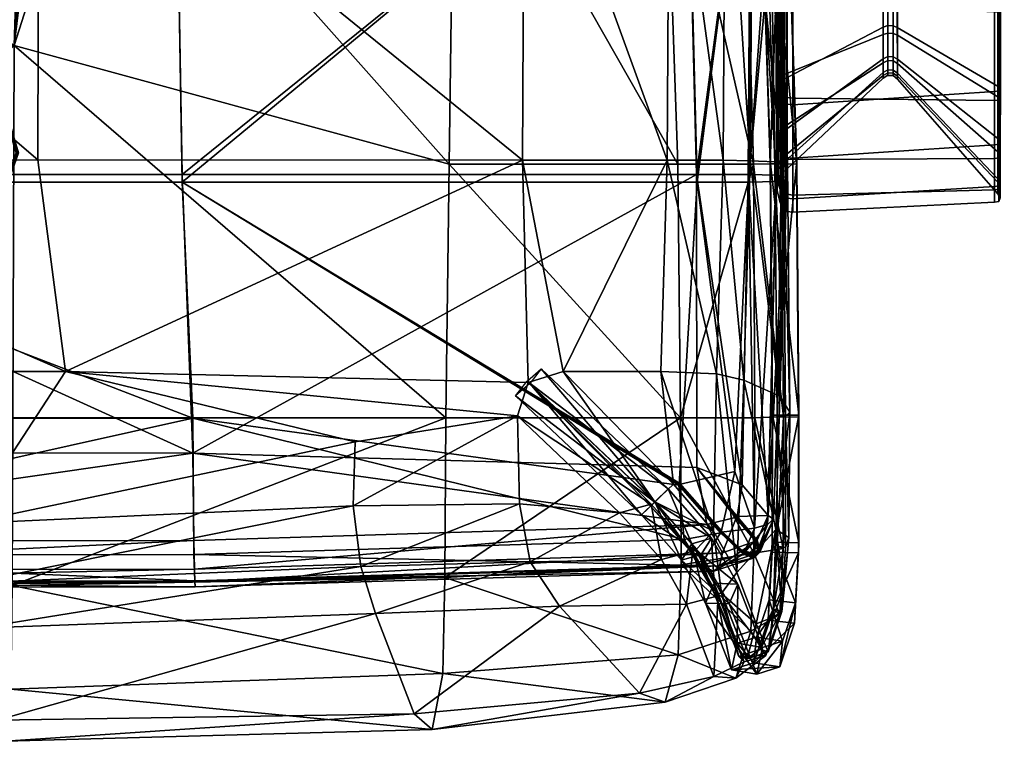
# Model space of a CAD drawing. Units: inches. Extents: x -13.7 to 13.7, y -14.1 to 12.9.
# Drawn here: x 3.7 to 12, y -13.2 to -7 of the extents above; entities that cross this region are included whole.
import ezdxf

# ---------------------------------------------------------------- set-up
doc = ezdxf.new("R2010")
doc.units = ezdxf.units.IN
doc.header["$MEASUREMENT"] = 0
doc.layers.add('AFUCH-3-ARPL1', color=19, linetype='Continuous')
doc.layers.add('AFUCH-3-MCPT', color=4, linetype='Continuous', true_color=0x00ffff)
doc.layers.add('AFUCH-3-STFB', color=5, linetype='Continuous', true_color=0x0000ff)

msp = doc.modelspace()

# ---------------------------------------------------------------- meshes
at = {"layer": 'AFUCH-3-ARPL1'}
mesh = msp.add_polyface(dxfattribs=at)
corners = [(10.5824, -1.9631, 18.5379), (11.9646, -1.9952, 18.6644), (11.9466, -2.0969, 18.7556), (10.362, -2.0525, 18.6879), (11.9424, -2.3753, 18.9372), (10.2449, -2.1248, 18.7545), (11.9732, -2.3386, 18.9967), (11.1233, -1.4544, 19.7223), (11.1241, -7.0749, 23.0506), (11.9751, -7.5725, 22.1303), (11.9454, -7.6144, 22.0725), (10.2441, -7.7277, 22.0701), (11.0066, -1.4349, 19.7178), (10.1478, -1.9015, 19.0039), (10.1485, -7.5226, 22.3296), (11.0068, -7.0716, 23.0561), (10.1095, -1.9758, 18.874), (10.1362, -2.0344, 18.797), (10.1357, -7.6792, 22.1374), (10.1094, -7.6091, 22.2095), (11.9725, -7.6596, 29.9609), (11.1276, -7.1396, 29.142), (11.1264, -6.9009, 29.1855), (11.9729, -6.9377, 30.1565), (10.244, -7.671, 30.1304), (11.9455, -7.6928, 30.0236), (11.9454, -6.947, 30.2257), (10.244, -6.8714, 30.3092), (11.0042, -7.1338, 29.1377), (10.1508, -7.4803, 29.8632), (10.1504, -6.8291, 29.9837), (11.0048, -6.9004, 29.1789), (10.1104, -7.5429, 29.998), (10.1348, -7.6309, 30.0569), (10.1357, -6.8624, 30.227), (10.1094, -6.8425, 30.1289), (11.9875, -2.0522, 18.8209), (12.0024, -2.0758, 18.7912), (12.0279, -1.9643, 18.6972), (12.0205, -1.9319, 18.7255), (12.0024, -2.0758, 18.7912), (11.985, -2.0948, 18.7635), (12.0056, -1.9896, 18.6727), (12.0279, -1.9643, 18.6972), (11.985, -2.0948, 18.7635), (12.0056, -1.9896, 18.6727), (10.3321, -2.0219, 18.6604), (10.5501, -1.936, 18.5089), (10.308, -1.978, 18.6513), (10.5231, -1.8942, 18.497), (11.9927, -2.356, 18.9689), (11.9927, -2.356, 18.9689), (11.9789, -2.3724, 18.9423), (11.9789, -2.3724, 18.9423), (10.1965, -2.1016, 18.7479), (10.1574, -2.0692, 18.763), (10.2945, -1.9296, 18.6623), (11.0887, -1.4306, 19.7428), (11.089, -7.0598, 23.0763), (11.0887, -1.4306, 19.7428), (11.0445, -1.4231, 19.7412), (11.0447, -7.0586, 23.0783), (11.089, -7.0598, 23.0763), (11.0445, -1.4231, 19.7412), (11.0447, -7.0586, 23.0783), (11.9952, -7.5917, 22.1038), (11.9952, -7.5917, 22.1038), (11.982, -7.6103, 22.0781), (11.982, -7.6103, 22.0781), (10.1958, -7.7236, 22.0758), (10.1568, -7.7061, 22.1), (10.1169, -1.918, 18.963), (10.1172, -7.5476, 22.295), (10.1035, -1.944, 18.9174), (10.1035, -7.5778, 22.253), (11.09, -7.3221, 23.2321), (11.1272, -7.3425, 23.2108), (11.044, -7.3213, 23.2349), (11.09, -7.3221, 23.2321), (11.0042, -7.3405, 23.2181), (11.044, -7.3213, 23.2349), (11.0442, -7.4317, 23.4168), (11.0898, -7.434, 23.4159), (11.1267, -7.3793, 28.9395), (11.0898, -7.3568, 28.9208), (11.0902, -7.1254, 29.1161), (11.0898, -7.3568, 28.9208), (11.0442, -7.3549, 28.9192), (11.0441, -7.1232, 29.1145), (11.0902, -7.1254, 29.1161), (11.0442, -7.3549, 28.9192), (11.0046, -7.3743, 28.9354), (11.0441, -7.1232, 29.1145), (11.0896, -6.8984, 29.1565), (11.0902, -7.1254, 29.1161), (11.0441, -7.1232, 29.1145), (11.0442, -6.8982, 29.1541), (11.0896, -6.8984, 29.1565), (11.0442, -6.8982, 29.1541), (11.994, -6.9419, 30.1879), (11.9937, -7.6746, 29.9891), (11.994, -6.9419, 30.1879), (11.9816, -6.9461, 30.219), (11.9817, -7.6895, 30.0173), (11.9937, -7.6746, 29.9891), (11.9816, -6.9461, 30.219), (11.9817, -7.6895, 30.0173), (10.1958, -6.8707, 30.3025), (10.1956, -7.6665, 30.1251), (10.1567, -6.8674, 30.2728), (10.1562, -7.652, 30.0986), (10.1183, -7.4981, 29.9016), (10.1181, -6.8329, 30.025), (10.1042, -7.52, 29.9489), (10.1037, -6.8376, 30.0759)]
mesh.append_faces([[corners[k] for k in face] for face in [(0, 1, 2, 3), (3, 2, 4, 5), (6, 7, 8, 9), (5, 4, 10, 11), (12, 13, 14, 15), (16, 17, 18, 19), (20, 21, 22, 23), (24, 25, 26, 27), (28, 29, 30, 31), (32, 33, 34, 35), (36, 37, 38, 39), (40, 41, 42, 43), (44, 2, 1, 45), (3, 46, 47, 0), (46, 48, 49, 47), (6, 50, 37, 36), (51, 52, 41, 40), (53, 4, 2, 44), (5, 54, 46, 3), (54, 55, 48, 46), (55, 17, 56, 48), (7, 57, 58, 8), (59, 60, 61, 62), (63, 12, 15, 64), (9, 65, 50, 6), (66, 67, 52, 51), (68, 10, 4, 53), (11, 69, 54, 5), (69, 70, 55, 54), (70, 18, 17, 55), (13, 71, 72, 14), (71, 73, 74, 72), (73, 16, 19, 74), (8, 58, 75, 76), (62, 61, 77, 78), (64, 15, 79, 80), (78, 77, 81, 82), (83, 84, 85, 21), (86, 87, 88, 89), (90, 91, 28, 92), (21, 85, 93, 22), (94, 95, 96, 97), (92, 28, 31, 98), (23, 99, 100, 20), (101, 102, 103, 104), (105, 26, 25, 106), (27, 107, 108, 24), (107, 109, 110, 108), (109, 34, 33, 110), (29, 111, 112, 30), (111, 113, 114, 112), (113, 32, 35, 114)]])
mesh = msp.add_polyface(dxfattribs=at)
corners = [(11.0068, -7.0716, 23.0561), (10.1485, -7.5226, 22.3296), (10.1504, -7.9627, 22.708), (11.0042, -7.3405, 23.2181), (10.1094, -7.6091, 22.2095), (10.1357, -7.6792, 22.1374), (10.1351, -8.1138, 22.5136), (10.1101, -8.0769, 22.6149), (10.1504, -8.2285, 23.1824), (11.0048, -7.455, 23.4073), (10.1353, -8.4436, 23.0639), (10.1098, -8.3675, 23.1336), (10.1357, -8.5521, 23.6296), (10.1094, -8.4549, 23.6572), (10.1349, -8.5523, 28.5732), (10.1102, -8.4546, 28.6355), (10.1354, -8.4123, 29.2275), (10.1097, -8.3126, 29.2149), (11.0043, -7.4809, 28.7489), (10.1505, -8.1781, 29.1547), (10.1504, -7.9254, 29.523), (11.0046, -7.3743, 28.9354), (10.1354, -8.1292, 29.6604), (10.1098, -8.032, 29.6243), (10.1348, -7.6309, 30.0569), (10.1104, -7.5429, 29.998), (10.244, -8.1771, 22.4605), (10.1957, -8.172, 22.4647), (10.1958, -7.7236, 22.0758), (10.2441, -7.7277, 22.0701), (10.1564, -8.1492, 22.4839), (10.1568, -7.7061, 22.1), (10.1172, -7.5476, 22.295), (10.1181, -7.9952, 22.6815), (10.1035, -7.5778, 22.253), (10.104, -8.0353, 22.6488), (10.244, -8.5212, 23.0342), (10.1957, -8.5149, 23.0366), (10.1565, -8.4869, 23.0473), (10.1181, -8.2681, 23.1685), (10.1039, -8.3169, 23.1514), (10.244, -8.6342, 23.6218), (10.1958, -8.6275, 23.6224), (10.1567, -8.5979, 23.6252), (10.118, -8.3508, 23.6658), (10.1503, -8.3095, 23.6692), (10.1037, -8.4019, 23.6616), (10.244, -8.6336, 28.5817), (10.1957, -8.6272, 28.5811), (10.1564, -8.5979, 28.578), (10.1181, -8.3508, 28.6229), (10.1503, -8.3094, 28.6179), (10.104, -8.4018, 28.6291), (10.244, -8.4893, 29.2596), (10.1957, -8.483, 29.2569), (10.1565, -8.4552, 29.2453), (10.1181, -8.2163, 29.1719), (10.1038, -8.2636, 29.193), (10.244, -8.1904, 29.7162), (10.1957, -8.1855, 29.7117), (10.1565, -8.1633, 29.6916), (10.1181, -7.9557, 29.5519), (10.1038, -7.9932, 29.5874), (10.244, -7.671, 30.1304), (10.1956, -7.6665, 30.1251), (10.1562, -7.652, 30.0986), (10.1183, -7.4981, 29.9016), (10.1508, -7.4803, 29.8632), (10.1042, -7.52, 29.9489)]
mesh.append_faces([[corners[k] for k in face] for face in [(0, 1, 2, 3), (4, 5, 6, 7), (3, 2, 8, 9), (7, 6, 10, 11), (11, 10, 12, 13), (13, 12, 14, 15), (15, 14, 16, 17), (18, 19, 20, 21), (17, 16, 22, 23), (23, 22, 24, 25), (26, 27, 28, 29), (27, 30, 31, 28), (30, 6, 5, 31), (1, 32, 33, 2), (32, 34, 35, 33), (34, 4, 7, 35), (36, 37, 27, 26), (37, 38, 30, 27), (38, 10, 6, 30), (2, 33, 39, 8), (33, 35, 40, 39), (35, 7, 11, 40), (41, 42, 37, 36), (42, 43, 38, 37), (43, 12, 10, 38), (8, 39, 44, 45), (39, 40, 46, 44), (40, 11, 13, 46), (47, 48, 42, 41), (48, 49, 43, 42), (49, 14, 12, 43), (45, 44, 50, 51), (44, 46, 52, 50), (46, 13, 15, 52), (53, 54, 48, 47), (54, 55, 49, 48), (55, 16, 14, 49), (51, 50, 56, 19), (50, 52, 57, 56), (52, 15, 17, 57), (58, 59, 54, 53), (59, 60, 55, 54), (60, 22, 16, 55), (19, 56, 61, 20), (56, 57, 62, 61), (57, 17, 23, 62), (63, 64, 59, 58), (64, 65, 60, 59), (65, 24, 22, 60), (20, 61, 66, 67), (61, 62, 68, 66), (62, 23, 25, 68)]])
mesh = msp.add_polyface(dxfattribs=at)
corners = [(11.9751, -7.5725, 22.1303), (11.1241, -7.0749, 23.0506), (11.1272, -7.3425, 23.2108), (11.9729, -8.0133, 22.5094), (10.2441, -7.7277, 22.0701), (11.9454, -7.6144, 22.0725), (11.9455, -8.0663, 22.4628), (10.244, -8.1771, 22.4605), (11.1266, -7.461, 23.4048), (11.9728, -8.3527, 23.0213), (11.9455, -8.4174, 22.9932), (10.244, -8.5212, 23.0342), (11.1265, -7.5103, 23.6153), (11.9731, -8.4799, 23.5564), (11.9455, -8.5495, 23.5482), (10.244, -8.6342, 23.6218), (11.0048, -7.455, 23.4073), (10.1504, -8.2285, 23.1824), (10.1503, -8.3095, 23.6692), (11.0047, -7.5037, 23.616), (11.1266, -7.5102, 28.5882), (11.9729, -8.4801, 28.5043), (11.9455, -8.5501, 28.5098), (10.244, -8.6336, 28.5817), (10.1503, -8.3094, 28.6179), (11.0051, -7.5042, 28.5878), (11.1269, -7.4873, 28.7511), (11.9727, -8.3801, 29.1321), (11.9455, -8.4463, 29.156), (10.244, -8.4893, 29.2596), (10.1505, -8.1781, 29.1547), (11.0043, -7.4809, 28.7489), (11.1267, -7.3793, 28.9395), (11.9729, -8.1258, 29.5598), (11.9455, -8.1798, 29.6052), (10.244, -8.1904, 29.7162), (11.1276, -7.1396, 29.142), (11.9725, -7.6596, 29.9609), (11.9455, -7.6928, 30.0236), (10.244, -7.671, 30.1304), (11.0046, -7.3743, 28.9354), (10.1504, -7.9254, 29.523), (10.1508, -7.4803, 29.8632), (11.0042, -7.1338, 29.1377), (11.994, -8.0372, 22.4884), (11.9952, -7.5917, 22.1038), (11.994, -8.0372, 22.4884), (11.9817, -8.0609, 22.4675), (11.982, -7.6103, 22.0781), (11.9952, -7.5917, 22.1038), (11.9817, -8.0609, 22.4675), (11.982, -7.6103, 22.0781), (11.09, -7.3221, 23.2321), (11.0898, -7.434, 23.4159), (11.044, -7.3213, 23.2349), (11.0042, -7.3405, 23.2181), (11.0442, -7.4317, 23.4168), (11.9939, -8.3819, 23.0086), (11.9939, -8.3819, 23.0086), (11.9817, -8.411, 22.996), (11.9817, -8.411, 22.996), (11.0897, -7.4813, 23.6186), (11.0898, -7.434, 23.4159), (11.0442, -7.4317, 23.4168), (11.0442, -7.4789, 23.6189), (11.0897, -7.4813, 23.6186), (11.0442, -7.4789, 23.6189), (11.994, -8.5114, 23.5527), (11.994, -8.5114, 23.5527), (11.9817, -8.5427, 23.549), (11.9817, -8.5427, 23.549), (11.0898, -7.4813, 28.5862), (11.0444, -7.4791, 28.5861), (11.0898, -7.4813, 28.5862), (11.0444, -7.4791, 28.5861), (11.994, -8.5116, 28.5068), (11.994, -8.5116, 28.5068), (11.9817, -8.543, 28.5093), (11.9817, -8.543, 28.5093), (11.0898, -7.4596, 28.7416), (11.0441, -7.4572, 28.7407), (11.0898, -7.4596, 28.7416), (11.0441, -7.4572, 28.7407), (11.9938, -8.4101, 29.1429), (11.9938, -8.4101, 29.1429), (11.9817, -8.4399, 29.1537), (11.9817, -8.4399, 29.1537), (11.0898, -7.3568, 28.9208), (11.0442, -7.3549, 28.9192), (11.0898, -7.3568, 28.9208), (11.0442, -7.3549, 28.9192), (11.994, -8.1502, 29.5803), (11.994, -8.1502, 29.5803), (11.9817, -8.1745, 29.6007), (11.9817, -8.1745, 29.6007), (11.9937, -7.6746, 29.9891), (11.9937, -7.6746, 29.9891), (11.9817, -7.6895, 30.0173), (11.9817, -7.6895, 30.0173)]
mesh.append_faces([[corners[k] for k in face] for face in [(0, 1, 2, 3), (4, 5, 6, 7), (3, 2, 8, 9), (7, 6, 10, 11), (9, 8, 12, 13), (11, 10, 14, 15), (16, 17, 18, 19), (13, 12, 20, 21), (15, 14, 22, 23), (19, 18, 24, 25), (21, 20, 26, 27), (23, 22, 28, 29), (25, 24, 30, 31), (27, 26, 32, 33), (29, 28, 34, 35), (33, 32, 36, 37), (35, 34, 38, 39), (40, 41, 42, 43), (3, 44, 45, 0), (46, 47, 48, 49), (50, 6, 5, 51), (2, 52, 53, 8), (54, 55, 16, 56), (9, 57, 44, 3), (58, 59, 47, 46), (60, 10, 6, 50), (8, 53, 61, 12), (62, 63, 64, 65), (56, 16, 19, 66), (13, 67, 57, 9), (68, 69, 59, 58), (70, 14, 10, 60), (12, 61, 71, 20), (65, 64, 72, 73), (66, 19, 25, 74), (21, 75, 67, 13), (76, 77, 69, 68), (78, 22, 14, 70), (20, 71, 79, 26), (73, 72, 80, 81), (74, 25, 31, 82), (27, 83, 75, 21), (84, 85, 77, 76), (86, 28, 22, 78), (26, 79, 87, 32), (81, 80, 88, 89), (82, 31, 40, 90), (33, 91, 83, 27), (92, 93, 85, 84), (94, 34, 28, 86), (37, 95, 91, 33), (96, 97, 93, 92), (98, 38, 34, 94)]])
at = {"layer": 'AFUCH-3-MCPT'}
mesh = msp.add_polyface(dxfattribs=at)
corners = [(3.7019, -8.1319, 17.6826), (3.6243, -7.9179, 17.687), (3.6873, -8.1315, 17.6884), (3.5977, -8.3857, 17.69), (3.6093, -8.3948, 17.6843), (3.708, -8.1321, 17.6687), (3.7019, -8.1319, 17.6826), (3.6363, -7.9095, 17.6812), (3.6413, -7.9061, 17.6672), (3.6363, -7.9095, 17.6812), (3.708, -8.1329, 17.5506), (3.6413, -7.9069, 17.5491), (3.6141, -8.3987, 17.6704), (3.6363, -7.9105, 17.5352), (3.7019, -8.1328, 17.5367), (3.6243, -7.9189, 17.5295), (3.7019, -8.1328, 17.5367), (3.6873, -8.1325, 17.5309), (3.6093, -8.3958, 17.5384), (3.6141, -8.3994, 17.5523), (3.6363, -7.9105, 17.5352), (3.5978, -8.3868, 17.5326), (8.5032, -5.5874, 13.004), (8.5285, -5.7574, 12.9568), (8.5415, -5.7452, 12.9668), (8.5203, -5.5939, 13.0087), (8.3737, -4.3745, 13.335), (8.3443, -4.3748, 13.3236), (8.5204, -5.7587, 12.9479), (8.5032, -5.5874, 13.004), (8.4913, -5.5827, 12.9963), (8.5285, -5.7574, 12.9568), (8.515, -5.7411, 12.8626), (8.3443, -4.3748, 13.3236), (8.3322, -4.3743, 13.3149), (8.4807, -5.5229, 12.9148), (8.5385, -5.7229, 12.8372), (8.4897, -5.515, 12.8996), (8.5129, -5.5098, 12.8922), (8.5216, -5.7333, 12.8457), (8.5216, -5.7333, 12.8457), (8.5683, -5.8256, 12.9283), (8.3261, -4.3517, 13.2226), (8.4897, -5.515, 12.8996), (8.3395, -4.327, 13.207), (8.3395, -4.327, 13.207), (8.3611, -4.3258, 13.2034), (8.3737, -4.3745, 13.335), (8.5203, -5.5939, 13.0087), (8.6065, -4.3859, 13.4205)]
mesh.append_faces([[corners[k] for k in face] for face in [(0, 1, 2, 2), (3, 0, 2, 2), (4, 5, 6, 6), (7, 6, 5, 5), (7, 5, 8, 8), (1, 0, 9, 9), (8, 10, 11, 11), (8, 5, 10, 10), (12, 10, 5, 5), (13, 10, 14, 14), (15, 16, 17, 17), (10, 18, 14, 14), (10, 12, 19, 19), (10, 13, 11, 11), (16, 15, 20, 20), (21, 17, 16, 16), (22, 23, 24, 24), (22, 24, 25, 25), (22, 26, 27, 27), (26, 22, 25, 25), (28, 29, 30, 30), (29, 28, 31, 31), (30, 32, 28, 28), (30, 33, 34, 34), (33, 30, 29, 29), (34, 35, 30, 30), (36, 37, 38, 38), (39, 37, 36, 36), (32, 35, 40, 40), (32, 41, 28, 28), (32, 30, 35, 35), (35, 34, 42, 42), (43, 42, 44, 44), (43, 40, 35, 35), (42, 43, 35, 35), (38, 45, 46, 46), (37, 45, 38, 38), (47, 48, 49, 49)]])
at = {"layer": 'AFUCH-3-STFB'}
mesh = msp.add_polyface(dxfattribs=at)
corners = [(0, -11.527, 17.2879), (5.1882, -11.5224, 17.6521), (5.1792, -10.3737, 18.3344), (0, -10.3717, 17.9772), (9.3262, -11.3972, 18.431), (9.2796, -10.9377, 18.5358), (9.3456, -4.8584, 19.0684), (5.0297, -4.8584, 19.0684), (5.0902, -8.3805, 19.0496), (0, -8.3171, 18.088), (5.0895, -8.3171, 18.1616), (5.1779, -10.6672, 17.573), (0, -10.6662, 17.2149), (0, -4.8796, 17.6996), (5.0287, -4.8796, 17.6996), (4.9772, -3.2095, 17.6773), (0, -11.4099, 16.3106), (5.1861, -11.4041, 16.675), (9.5159, -11.2702, 17.4755), (9.4308, -8.3171, 18.0674), (9.3423, -4.8796, 18.0844), (0, -8.3802, 18.9761), (0, -4.8584, 19.0684), (9.2835, -10.9323, 18.5373), (9.287, -10.9228, 18.4791), (7.9608, -8.1944, 18.9108), (3.8719, -8.1915, 18.8903), (3.8785, -4.8777, 18.9344), (7.9779, -4.8777, 18.9247), (4.1043, -9.979, 18.4893), (8.0104, -10.0712, 18.6269), (6.5329, -11.114, 18.0413), (6.5491, -10.5733, 18.3042), (7.9198, -10.3544, 18.5342), (7.9368, -11.0962, 18.2309), (0, -8.1944, 18.9302), (0, -4.8777, 18.9441), (0, -9.979, 18.3128), (3.2665, -11.262, 17.7556), (0, -11.4552, 17.5353), (3.6588, -10.3701, 22.6161), (0, -10.3701, 22.7285), (0, -11.8023, 22.4276), (3.6718, -7.2278, 22.6372), (0, -8.2278, 22.7244), (7.3133, -10.3701, 22.4587), (3.6538, -11.7863, 22.3296), (7.3415, -8.2278, 22.5454), (4.4046, -4.9237, 22.5712), (7.3862, -4.9154, 22.5823), (3.9495, -4.9243, 22.5894), (3.8477, -4.9226, 22.5756), (3.7454, -4.9242, 22.5934), (0, -4.9179, 22.6349)]
mesh.append_faces([[corners[k] for k in face] for face in [(0, 1, 2), (0, 2, 3), (2, 1, 4), (2, 4, 5), (6, 7, 8), (9, 10, 11), (9, 11, 12), (9, 13, 14), (9, 14, 10), (13, 15, 14), (16, 12, 11), (16, 11, 17), (11, 18, 17), (19, 11, 10), (10, 14, 20), (21, 3, 2), (21, 2, 8), (7, 22, 21), (7, 21, 8), (5, 8, 2), (23, 8, 24), (8, 5, 24), (25, 26, 27), (25, 27, 28), (29, 26, 25), (29, 25, 30), (31, 32, 33), (31, 33, 34), (26, 35, 36), (26, 36, 27), (29, 37, 35), (29, 35, 26), (38, 39, 37), (38, 37, 29), (40, 41, 42), (43, 44, 41), (43, 41, 40), (29, 30, 33), (29, 33, 32), (38, 29, 32), (38, 32, 31), (45, 40, 46), (43, 40, 45), (43, 45, 47), (48, 43, 47), (48, 47, 49), (48, 50, 43), (50, 51, 43), (51, 52, 43), (53, 44, 43), (53, 43, 52)]])
mesh = msp.add_polyface(dxfattribs=at)
corners = [(9.8925, -4.8585, 19.0684), (9.4343, -8.3812, 19.0495), (9.87, -8.3808, 19.0496), (9.7548, -10.8242, 18.5853), (9.3423, -4.8796, 18.0844), (9.8277, -3.2095, 17.9976), (9.889, -4.8796, 18.0844), (9.4308, -8.3171, 18.0674), (9.8665, -8.3171, 18.0674), (9.8164, -10.9353, 17.5806), (10.1845, -8.3602, 18.7353), (10.1831, -8.3374, 18.3817), (10.2056, -4.8729, 18.3992), (10.2069, -4.8653, 18.7535), (10.0304, -11.271, 18.2369), (10.1064, -8.3755, 18.971), (10.1288, -4.8602, 18.9897), (10.1258, -4.878, 18.1631), (10.1033, -8.3222, 18.146), (10.0348, -11.1932, 17.6462), (10.1335, -10.1866, 20.3429), (10.1667, -8.2122, 20.4588), (10.1987, -8.2234, 21.4686), (10.1909, -4.8979, 20.4265), (10.0833, -4.9103, 21.3923), (10.1639, -10.3587, 21.7554), (10.147, -8.2268, 21.8135), (9.9107, -8.2278, 22.0217), (10.0409, -4.9142, 21.746), (9.8178, -4.9154, 21.9777), (10.164, -8.2265, 21.7808), (10.2186, -10.3212, 21.4189), (10.0562, -4.9139, 21.7121), (9.6541, -8.1961, 19.0519), (9.8831, -8.201, 19.4872), (9.8282, -10.0523, 19.3065), (9.675, -4.8796, 19.0655), (9.9095, -4.8854, 19.4997), (10.1107, -10.3541, 21.7048), (10.0916, -8.2253, 21.7647), (9.9833, -4.9166, 21.6983), (10.1817, -10.3557, 21.7236), (10.2941, -10.3486, 21.613), (10.0533, -8.225, 21.669), (10.2763, -8.2293, 21.6699), (10.0712, -10.3467, 21.612), (10.0517, -8.2238, 21.8918), (10.0693, -10.3629, 21.8343), (10.2746, -8.228, 21.8927), (10.2922, -10.3648, 21.8353), (9.9454, -4.9206, 21.6005), (10.1686, -4.917, 21.6013), (9.9439, -4.9108, 21.823), (10.167, -4.9072, 21.8238)]
mesh.append_faces([[corners[k] for k in face] for face in [(0, 1, 2), (3, 2, 1), (4, 5, 6), (7, 6, 8), (9, 7, 8), (10, 11, 12), (10, 12, 13), (14, 11, 10), (2, 15, 16), (2, 16, 0), (6, 17, 18), (6, 18, 8), (8, 18, 19), (13, 16, 15), (13, 15, 10), (14, 10, 15), (11, 18, 17), (11, 17, 12), (11, 19, 18), (20, 21, 22), (21, 23, 24), (21, 24, 22), (25, 26, 27), (26, 28, 29), (26, 29, 27), (30, 31, 22), (32, 30, 22), (32, 22, 24), (33, 34, 35), (36, 37, 34), (36, 34, 33), (20, 34, 21), (34, 37, 23), (34, 23, 21), (26, 38, 39), (28, 26, 39), (28, 39, 40), (41, 30, 39), (30, 32, 40), (30, 40, 39), (42, 43, 44), (45, 46, 43), (47, 48, 46), (49, 44, 48), (44, 43, 50), (44, 50, 51), (43, 46, 52), (43, 52, 50), (46, 48, 53), (46, 53, 52), (48, 44, 51), (48, 51, 53)]])
mesh = msp.add_polyface(dxfattribs=at)
corners = [(9.8925, -4.8585, 19.0684), (9.3456, -4.8584, 19.0684), (9.4343, -8.3812, 19.0495), (9.7548, -10.8242, 18.5853), (9.2835, -10.9323, 18.5373), (9.6392, -11.3361, 18.4905), (5.0902, -8.3805, 19.0496), (9.4308, -8.3171, 18.0674), (9.3423, -4.8796, 18.0844), (9.889, -4.8796, 18.0844), (9.8164, -10.9353, 17.5806), (9.4329, -10.7886, 17.541), (9.5159, -11.2702, 17.4755), (9.7683, -11.2092, 17.5235), (5.1779, -10.6672, 17.573), (5.0895, -8.3171, 18.1616), (9.287, -10.9228, 18.4791), (9.6398, -11.325, 18.4328), (9.2796, -10.9377, 18.5358), (9.6338, -11.3415, 18.4889), (9.1833, -8.1944, 18.9078), (7.9608, -8.1944, 18.9108), (7.9779, -4.8777, 18.9247), (9.2023, -4.8777, 18.9218), (8.3054, -9.979, 18.6695), (9.1291, -9.979, 18.7049), (7.9198, -10.3544, 18.5342), (8.7811, -11.1721, 18.3347), (7.9368, -11.0962, 18.2309), (9.2959, -10.3701, 22.1934), (9.301, -11.6097, 21.9216), (9.9146, -11.5125, 21.775), (9.9107, -8.2278, 22.0217), (9.273, -8.2278, 22.3171), (9.1583, -4.9154, 22.3628), (9.8178, -4.9154, 21.9777), (7.3133, -10.3701, 22.4587), (7.3065, -11.717, 22.1414), (7.3415, -8.2278, 22.5454), (7.3862, -4.9154, 22.5823), (9.2348, -10.9299, 18.584), (8.0104, -10.0712, 18.6269), (9.0465, -11.0975, 18.4678), (9.0783, -11.0798, 18.4855), (9.6541, -8.1961, 19.0519), (9.675, -4.8796, 19.0655), (9.5995, -9.9973, 18.868), (9.5745, -11.3272, 18.6753), (9.0415, -11.1144, 18.5489), (8.1194, -9.9568, 18.838), (8.0222, -10.0816, 18.9947), (9.0771, -11.0782, 18.6439), (9.192, -10.9703, 18.4848), (7.9024, -10.1856, 18.838), (8.9647, -11.1892, 18.4862), (7.9996, -10.0608, 18.6812), (9.0795, -11.0814, 18.327), (9.39, -11.4325, 18.7035), (9.5578, -11.3845, 18.5546)]
mesh.append_faces([[corners[k] for k in face] for face in [(0, 1, 2), (3, 2, 4), (4, 5, 3), (2, 6, 4), (1, 6, 2), (7, 8, 9), (10, 11, 7), (12, 11, 13), (14, 11, 12), (7, 11, 14), (15, 8, 7), (4, 16, 17), (16, 18, 19), (20, 21, 22), (20, 22, 23), (24, 21, 20), (24, 20, 25), (26, 27, 28), (29, 30, 31), (32, 33, 29), (34, 33, 32), (34, 32, 35), (29, 36, 37), (38, 36, 29), (38, 29, 33), (39, 38, 33), (39, 33, 34), (40, 24, 25), (21, 24, 41), (42, 27, 26), (42, 26, 41), (43, 41, 24), (43, 24, 40), (44, 20, 23), (44, 23, 45), (46, 25, 20), (46, 20, 44), (47, 40, 25), (47, 25, 46), (47, 43, 40), (42, 41, 48), (41, 43, 48), (49, 50, 51), (49, 51, 52), (50, 53, 54), (50, 54, 51), (53, 55, 56), (53, 56, 54), (55, 49, 52), (55, 52, 56), (52, 51, 57), (56, 52, 58)]])
mesh = msp.add_polyface(dxfattribs=at)
corners = [(10.0304, -11.271, 18.2369), (10.0799, -11.2242, 17.8894), (10.1831, -8.3374, 18.3817), (9.87, -8.3808, 19.0496), (9.7548, -10.8242, 18.5853), (9.9191, -11.3013, 18.4572), (10.1064, -8.3755, 18.971), (9.6392, -11.3361, 18.4905), (9.8665, -8.3171, 18.0674), (10.0348, -11.1932, 17.6462), (9.8164, -10.9353, 17.5806), (9.7683, -11.2092, 17.5235), (9.649, -11.5103, 17.5483), (9.5159, -11.2702, 17.4755), (9.7733, -11.2035, 17.5253), (9.9409, -11.4029, 17.6011), (9.9684, -11.4981, 17.8323), (9.4329, -10.7886, 17.541), (9.7535, -11.2052, 17.5801), (9.9355, -11.4079, 17.5996), (9.9055, -11.3834, 17.6427), (9.2959, -10.3701, 22.1934), (9.9146, -11.5125, 21.775), (9.9214, -10.3701, 21.9475), (9.9107, -8.2278, 22.0217), (10.1335, -10.1866, 20.3429), (10.1987, -8.2234, 21.4686), (10.2186, -10.3212, 21.4189), (10.1611, -11.4732, 21.6214), (10.1639, -10.3587, 21.7554), (10.164, -8.2265, 21.7808), (10.1817, -10.3557, 21.7236), (10.1799, -11.4647, 21.5915), (10.21, -11.3811, 21.3088), (9.5995, -9.9973, 18.868), (9.8282, -10.0523, 19.3065), (9.7694, -11.6753, 19.0251), (9.5745, -11.3272, 18.6753), (9.6541, -8.1961, 19.0519), (9.8831, -8.201, 19.4872), (10.0994, -11.3123, 20.4304), (10.1097, -11.454, 21.5752), (10.1107, -10.3541, 21.7048), (10.147, -8.2268, 21.8135), (10.0916, -8.2253, 21.7647), (10.2925, -11.4253, 21.4848), (10.0695, -11.419, 21.484), (10.0712, -10.3467, 21.612), (10.2941, -10.3486, 21.613), (10.0673, -11.5042, 21.6981), (10.0693, -10.3629, 21.8343), (10.2903, -11.5104, 21.6989), (10.2922, -10.3648, 21.8353), (10.0533, -8.225, 21.669), (10.0517, -8.2238, 21.8918), (10.2746, -8.228, 21.8927), (10.2763, -8.2293, 21.6699)]
mesh.append_faces([[corners[k] for k in face] for face in [(0, 1, 2), (3, 4, 5), (3, 5, 6), (7, 5, 4), (8, 9, 10), (11, 12, 13), (14, 10, 9), (14, 9, 15), (0, 6, 5), (2, 1, 9), (16, 9, 1), (14, 17, 10), (11, 17, 18), (18, 19, 11), (20, 18, 14), (17, 14, 18), (21, 22, 23), (24, 21, 23), (25, 26, 27), (28, 29, 23), (28, 23, 22), (29, 24, 23), (30, 31, 27), (31, 32, 33), (31, 33, 27), (34, 35, 36), (34, 36, 37), (38, 35, 34), (25, 35, 39), (40, 25, 27), (40, 27, 33), (35, 25, 40), (35, 40, 36), (29, 28, 41), (29, 41, 42), (43, 29, 42), (31, 44, 42), (32, 31, 42), (32, 42, 41), (45, 46, 47), (45, 47, 48), (46, 49, 50), (46, 50, 47), (49, 51, 52), (49, 52, 50), (51, 45, 48), (51, 48, 52), (48, 47, 53), (47, 50, 54), (50, 52, 55), (52, 48, 56)]])
mesh = msp.add_polyface(dxfattribs=at)
corners = [(5.1976, -11.7971, 17.3017), (5.1968, -11.7545, 16.9499), (9.6229, -11.6183, 17.771), (0, -11.8023, 16.9377), (0, -11.7601, 16.5859), (0, -11.527, 17.2879), (0, -11.7522, 17.1816), (5.1956, -11.7473, 17.5456), (5.1882, -11.5224, 17.6521), (9.463, -11.6178, 18.3462), (9.3262, -11.3972, 18.431), (5.1861, -11.4041, 16.675), (5.1937, -11.648, 16.7248), (0, -11.6539, 16.3607), (0, -11.4099, 16.3106), (9.5159, -11.2702, 17.4755), (9.5758, -11.6634, 18.1191), (9.649, -11.5103, 17.5483), (7.0477, -12.8685, 18.9972), (6.722, -12.0224, 18.1579), (8.2731, -11.9595, 18.3877), (7.1984, -13.0002, 20.4111), (8.9496, -12.6949, 19.2233), (7.2881, -12.5273, 21.5519), (9.1661, -12.7705, 20.5421), (7.3065, -11.717, 22.1414), (9.2758, -12.37, 21.4329), (3.5282, -12.9232, 18.7787), (0, -12.9657, 18.6204), (0, -12.266, 17.7756), (3.3636, -12.1465, 17.9137), (0, -13.1511, 20.3076), (3.5968, -13.0979, 20.3404), (0, -12.7358, 21.6625), (3.6437, -12.6612, 21.6101), (3.6538, -11.7863, 22.3296), (0, -11.8023, 22.4276), (3.6588, -10.3701, 22.6161), (6.5978, -11.6258, 17.9353), (6.5329, -11.114, 18.0413), (7.9368, -11.0962, 18.2309), (8.0271, -11.5852, 18.1584), (3.3014, -11.7631, 17.6489), (0, -11.9192, 17.4578), (0, -11.4552, 17.5353), (3.2665, -11.262, 17.7556), (7.3133, -10.3701, 22.4587)]
mesh.append_faces([[corners[k] for k in face] for face in [(0, 1, 2), (3, 4, 1), (3, 1, 0), (5, 6, 7), (5, 7, 8), (8, 7, 9), (8, 9, 10), (11, 12, 13), (11, 13, 14), (15, 12, 11), (16, 9, 7), (16, 7, 0), (0, 7, 6), (0, 6, 3), (1, 12, 17), (4, 13, 12), (4, 12, 1), (18, 19, 20), (21, 18, 22), (23, 21, 24), (25, 23, 26), (27, 28, 29), (27, 29, 30), (31, 28, 27), (31, 27, 32), (33, 31, 32), (33, 32, 34), (35, 36, 33), (35, 33, 34), (37, 36, 35), (38, 39, 40), (38, 40, 41), (38, 19, 30), (38, 30, 42), (43, 44, 45), (43, 45, 42), (42, 30, 29), (42, 29, 43), (27, 30, 19), (27, 19, 18), (32, 27, 18), (32, 18, 21), (34, 32, 21), (34, 21, 23), (35, 34, 23), (35, 23, 25), (46, 35, 25), (42, 45, 39), (42, 39, 38), (41, 20, 19), (41, 19, 38)]])
mesh = msp.add_polyface(dxfattribs=at)
corners = [(5.1976, -11.7971, 17.3017), (9.6229, -11.6183, 17.771), (9.5758, -11.6634, 18.1191), (9.6338, -11.3415, 18.4889), (9.3262, -11.3972, 18.431), (9.463, -11.6178, 18.3462), (9.5159, -11.2702, 17.4755), (9.649, -11.5103, 17.5483), (5.1937, -11.648, 16.7248), (9.8241, -11.5208, 18.4104), (5.1968, -11.7545, 16.9499), (9.2796, -10.9377, 18.5358), (9.2835, -10.9323, 18.5373), (9.6398, -11.325, 18.4328), (9.6392, -11.3361, 18.4905), (9.287, -10.9228, 18.4791), (8.9496, -12.6949, 19.2233), (8.2731, -11.9595, 18.3877), (9.3447, -11.9439, 18.675), (9.5762, -12.5532, 19.3957), (9.1661, -12.7705, 20.5421), (9.7625, -12.5685, 20.5618), (9.2758, -12.37, 21.4329), (9.301, -11.6097, 21.9216), (9.8879, -12.1709, 21.3061), (7.0477, -12.8685, 18.9972), (7.1984, -13.0002, 20.4111), (7.2881, -12.5273, 21.5519), (7.3065, -11.717, 22.1414), (9.2959, -10.3701, 22.1934), (9.614, -11.8718, 18.8464), (8.0271, -11.5852, 18.1584), (7.9368, -11.0962, 18.2309), (8.7811, -11.1721, 18.3347), (9.1333, -11.5657, 18.3709), (9.0465, -11.0975, 18.4678), (9.3998, -11.4952, 18.5313), (9.5745, -11.3272, 18.6753), (9.6418, -11.8538, 18.8696), (9.4301, -11.478, 18.5525), (9.0783, -11.0798, 18.4855), (9.0415, -11.1144, 18.5489), (9.3732, -11.4907, 18.6069), (9.5752, -11.8436, 18.9068), (9.192, -10.9703, 18.4848), (9.39, -11.4325, 18.7035), (9.5578, -11.3845, 18.5546), (9.0771, -11.0782, 18.6439), (8.9647, -11.1892, 18.4862), (9.3024, -11.5715, 18.5503), (9.0795, -11.0814, 18.327), (9.4703, -11.5235, 18.4014), (9.5781, -11.7666, 18.9855), (9.5061, -11.9331, 18.8554), (9.7055, -11.9409, 18.7537), (9.7775, -11.7745, 18.8838), (9.7267, -12.4972, 19.5359)]
mesh.append_faces([[corners[k] for k in face] for face in [(0, 1, 2), (3, 4, 5), (6, 7, 8), (2, 9, 5), (10, 7, 1), (3, 11, 4), (12, 13, 14), (15, 3, 13), (16, 17, 18), (16, 18, 19), (20, 16, 19), (20, 19, 21), (22, 20, 21), (23, 22, 24), (25, 17, 16), (26, 16, 20), (27, 20, 22), (28, 22, 23), (29, 28, 23), (30, 19, 18), (31, 32, 33), (31, 33, 34), (34, 18, 17), (34, 17, 31), (34, 33, 35), (34, 35, 36), (36, 30, 18), (36, 18, 34), (37, 38, 39), (37, 39, 40), (36, 35, 41), (36, 41, 42), (30, 36, 42), (30, 42, 43), (39, 38, 43), (39, 43, 42), (40, 39, 42), (40, 42, 41), (44, 45, 46), (47, 48, 49), (47, 49, 45), (48, 50, 51), (48, 51, 49), (50, 46, 51), (46, 45, 52), (45, 49, 53), (45, 53, 52), (49, 51, 54), (49, 54, 53), (51, 46, 55), (52, 53, 56)]])
mesh = msp.add_polyface(dxfattribs=at)
corners = [(9.9158, -11.5517, 18.1784), (9.5758, -11.6634, 18.1191), (9.6229, -11.6183, 17.771), (9.9632, -11.5029, 17.8309), (9.921, -11.5469, 18.1798), (9.9684, -11.4981, 17.8323), (10.0799, -11.2242, 17.8894), (10.0304, -11.271, 18.2369), (9.6338, -11.3415, 18.4889), (9.463, -11.6178, 18.3462), (9.8241, -11.5208, 18.4104), (9.6392, -11.3361, 18.4905), (9.8296, -11.516, 18.4119), (9.9191, -11.3013, 18.4572), (9.7683, -11.2092, 17.5235), (9.9355, -11.4079, 17.5996), (9.649, -11.5103, 17.5483), (9.9409, -11.4029, 17.6011), (10.0348, -11.1932, 17.6462), (9.9257, -11.4606, 17.8414), (9.8815, -11.5065, 18.1686), (9.8074, -11.4844, 18.3684), (9.6398, -11.325, 18.4328), (9.7535, -11.2052, 17.5801), (9.9055, -11.3834, 17.6427), (9.7733, -11.2035, 17.5253), (9.301, -11.6097, 21.9216), (9.8879, -12.1709, 21.3061), (9.9146, -11.5125, 21.775), (10.0994, -11.3123, 20.4304), (10.21, -11.3811, 21.3088), (10.1723, -11.7928, 21.016), (10.0769, -12.0537, 20.4881), (10.132, -12.0294, 21.21), (10.1611, -11.4732, 21.6214), (10.15, -12.0044, 21.1908), (10.1799, -11.4647, 21.5915), (9.5745, -11.3272, 18.6753), (9.7694, -11.6753, 19.0251), (9.6418, -11.8538, 18.8696), (9.9334, -12.1102, 19.669), (10.0808, -11.9851, 21.1828), (10.1097, -11.454, 21.5752), (9.5578, -11.3845, 18.5546), (9.5781, -11.7666, 18.9855), (9.7775, -11.7745, 18.8838), (9.4703, -11.5235, 18.4014), (9.7055, -11.9409, 18.7537), (10.2651, -11.9303, 21.1107), (10.0431, -11.9067, 21.1211), (10.0695, -11.419, 21.484), (10.2925, -11.4253, 21.4848), (10.0673, -11.5042, 21.6981), (10.0349, -12.0785, 21.2709), (10.2903, -11.5104, 21.6989), (10.2569, -12.1021, 21.2604)]
mesh.append_faces([[corners[k] for k in face] for face in [(0, 1, 2), (0, 2, 3), (4, 5, 6), (4, 6, 7), (8, 9, 10), (11, 12, 13), (14, 15, 16), (1, 0, 10), (7, 13, 12), (7, 12, 4), (2, 16, 15), (2, 15, 3), (5, 17, 18), (19, 20, 0), (19, 0, 3), (20, 19, 5), (20, 5, 4), (21, 22, 8), (21, 8, 10), (22, 21, 12), (22, 12, 11), (23, 24, 15), (24, 25, 17), (20, 21, 10), (20, 10, 0), (21, 20, 4), (21, 4, 12), (24, 19, 3), (24, 3, 15), (19, 24, 17), (19, 17, 5), (26, 27, 28), (29, 30, 31), (29, 31, 32), (33, 34, 28), (35, 31, 30), (35, 30, 36), (37, 38, 39), (29, 32, 40), (29, 40, 38), (34, 41, 42), (35, 36, 42), (35, 42, 41), (43, 44, 45), (46, 45, 47), (48, 49, 50), (48, 50, 51), (49, 52, 50), (53, 54, 52), (55, 48, 51), (55, 51, 54)]])
mesh = msp.add_polyface(dxfattribs=at)
corners = [(9.2758, -12.37, 21.4329), (9.7625, -12.5685, 20.5618), (9.8879, -12.1709, 21.3061), (9.614, -11.8718, 18.8464), (9.8331, -12.4308, 19.5185), (9.5762, -12.5532, 19.3957), (10.0143, -12.3768, 20.5578), (10.132, -12.0294, 21.21), (9.9146, -11.5125, 21.775), (10.15, -12.0044, 21.1908), (10.0346, -12.3464, 20.5532), (10.0769, -12.0537, 20.4881), (10.1723, -11.7928, 21.016), (9.6418, -11.8538, 18.8696), (9.7694, -11.6753, 19.0251), (9.9334, -12.1102, 19.669), (9.8562, -12.4033, 19.5357), (9.5752, -11.8436, 18.9068), (9.7875, -12.3839, 19.5533), (9.9663, -12.322, 20.5574), (10.0808, -11.9851, 21.1828), (10.1611, -11.4732, 21.6214), (9.7775, -11.7745, 18.8838), (9.5781, -11.7666, 18.9855), (9.7731, -12.2731, 19.5977), (9.9857, -12.3094, 19.5356), (9.7267, -12.4972, 19.5359), (9.5061, -11.9331, 18.8554), (9.7055, -11.9409, 18.7537), (9.9394, -12.5335, 19.4737), (9.9364, -12.2213, 20.5354), (10.1552, -12.2542, 20.5058), (9.9139, -12.4386, 20.6005), (10.1327, -12.4715, 20.5709), (10.0431, -11.9067, 21.1211), (10.2651, -11.9303, 21.1107), (10.0349, -12.0785, 21.2709), (10.2569, -12.1021, 21.2604), (10.0673, -11.5042, 21.6981), (10.2903, -11.5104, 21.6989)]
mesh.append_faces([[corners[k] for k in face] for face in [(0, 1, 2), (3, 4, 5), (4, 6, 1), (4, 1, 5), (6, 7, 2), (6, 2, 1), (7, 8, 2), (9, 10, 11), (9, 11, 12), (13, 14, 15), (13, 15, 16), (10, 16, 15), (10, 15, 11), (4, 3, 17), (4, 17, 18), (6, 4, 18), (6, 18, 19), (7, 6, 19), (7, 19, 20), (21, 7, 20), (10, 9, 20), (10, 20, 19), (13, 16, 18), (13, 18, 17), (16, 10, 19), (16, 19, 18), (22, 23, 24), (22, 24, 25), (23, 26, 24), (27, 28, 29), (27, 29, 26), (28, 22, 25), (28, 25, 29), (25, 24, 30), (25, 30, 31), (24, 26, 32), (24, 32, 30), (26, 29, 33), (26, 33, 32), (29, 25, 31), (29, 31, 33), (31, 30, 34), (31, 34, 35), (30, 32, 36), (30, 36, 34), (32, 33, 37), (32, 37, 36), (33, 31, 35), (33, 35, 37), (34, 36, 38), (36, 37, 39)]])

doc.saveas('drawing.dxf')
